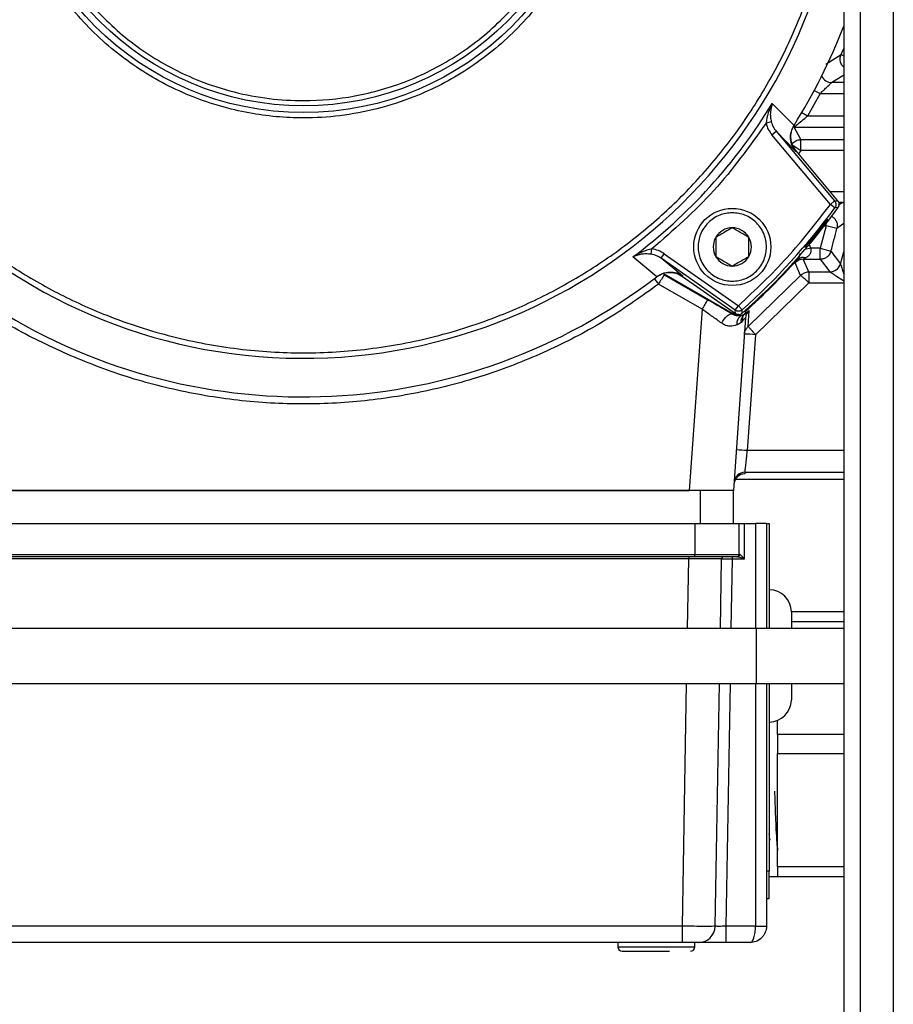
# Model space of a CAD drawing. Units: millimetres. Extents: x 125 to 10375, y 0 to 7425.
# Drawn here: x 6376 to 6456, y 4536 to 4625 of the extents above; entities that cross this region are included whole.
import ezdxf

# ---------------------------------------------------------------- set-up
doc = ezdxf.new("R2010")
doc.units = ezdxf.units.MM
doc.header["$LTSCALE"] = 25

msp = doc.modelspace()

# ---------------------------------------------------------------- linework, layer by layer
at = {"color": 7, "linetype": 'Continuous', "lineweight": 25}
for p, q in [((6451.208, 4748.413), (6451.208, 4427.413)), ((6452.708, 4748.413), (6452.708, 4427.413)), ((6449.064, 4618.63), (6447.921, 4616.596)), ((6444.729, 4617.745), (6446.702, 4615.74)), ((6444.645, 4616.065), (6444.163, 4615.945)), ((6444.701, 4614.894), (6445.084, 4615.216)), ((6445.084, 4615.216), (6446.858, 4613.381)), ((6445.084, 4615.216), (6450.39, 4608.892)), ((6446.702, 4615.74), (6446.697, 4615.732)), ((6447.33, 4614.461), (6446.719, 4615.596)), ((6450.007, 4608.571), (6444.701, 4614.894)), ((6447.33, 4613.461), (6447.33, 4614.461)), ((6446.499, 4614.016), (6447.33, 4613.461)), ((6446.858, 4613.381), (6446.889, 4613.431)), ((6450.689, 4608.902), (6446.889, 4613.431)), ((6450.007, 4608.571), (6450.39, 4608.892)), ((6450.39, 4608.892), (6450.689, 4608.902)), ((6450.41, 4608.275), (6450.007, 4608.571)), ((6450.71, 4608.287), (6450.41, 4608.275)), ((6451.09, 4608.765), (6451.208, 4608.758)), ((6449.63, 4606.63), (6449.086, 4604.596)), ((6450.598, 4606.379), (6449.63, 4606.63)), ((6433.747, 4604.054), (6433.82, 4604.544)), ((6448.229, 4604.596), (6447.997, 4605.221)), ((6449.086, 4604.596), (6448.229, 4604.596)), ((6449.086, 4603.596), (6449.086, 4604.596)), ((6449.086, 4604.596), (6450.05, 4604.331)), ((6434.25, 4602.022), (6432.085, 4603.809)), ((6434.651, 4603.688), (6434.938, 4604.097)), ((6436.628, 4602.083), (6434.651, 4603.688)), ((6441.376, 4598.978), (6434.651, 4603.688)), ((6434.938, 4604.097), (6441.663, 4599.388)), ((6447.031, 4603.552), (6446.989, 4603.556)), ((6447.539, 4603.596), (6449.086, 4603.596)), ((6448.041, 4602.46), (6447.539, 4603.596)), ((6449.086, 4603.596), (6449.949, 4602.46)), ((6450.05, 4604.331), (6450.911, 4603.189)), ((6447.305, 4602.137), (6446.798, 4603.267)), ((6450.911, 4603.189), (6450.911, 4603.189)), ((6434.25, 4602.022), (6434.257, 4602.027)), ((6434.917, 4602.287), (6434.847, 4602.313)), ((6434.923, 4602.199), (6434.917, 4602.287)), ((6434.917, 4602.287), (6441.102, 4598.716)), ((6434.923, 4602.199), (6438.859, 4599.926)), ((6436.628, 4602.083), (6436.582, 4602.048)), ((6436.582, 4602.048), (6441.394, 4598.678)), ((6442.544, 4597.492), (6447.305, 4602.137)), ((6448.041, 4602.46), (6449.949, 4602.46)), ((6448.041, 4602.46), (6448.041, 4601.477)), ((6449.949, 4602.46), (6449.949, 4602.46)), ((6438.359, 4599.078), (6434.423, 4601.351)), ((6443.203, 4596.757), (6448.041, 4601.477)), ((6438.359, 4599.078), (6437.207, 4582.613)), ((6441.376, 4598.978), (6441.663, 4599.388)), ((6441.663, 4599.388), (6441.996, 4599.015)), ((6442.012, 4598.713), (6441.996, 4599.015)), ((6441.102, 4598.716), (6441.113, 4598.612)), ((6442.308, 4598.277), (6441.212, 4582.613)), ((6441.394, 4598.678), (6441.376, 4598.978)), ((6442.269, 4598.837), (6442.282, 4598.7)), ((6442.544, 4597.492), (6442.634, 4598.949)), ((6442.037, 4598.019), (6441.896, 4597.873)), ((6443.203, 4596.757), (6442.468, 4586.245)), ((6442.261, 4584.28), (6442.251, 4584.136)), ((6441.387, 4583.639), (6451.208, 4583.639)), ((6438.212, 4582.613), (6366.212, 4582.613)), ((6367.217, 4582.613), (6437.207, 4582.613)), ((6438.212, 4579.613), (6438.212, 4582.613)), ((6441.212, 4582.613), (6438.212, 4582.613)), ((6441.212, 4579.613), (6441.212, 4582.613)), ((6366.712, 4579.613), (6437.712, 4579.613)), ((6437.712, 4579.613), (6437.712, 4576.813)), ((6437.712, 4579.613), (6441.712, 4579.613)), ((6441.712, 4579.613), (6441.712, 4576.813)), ((6441.712, 4579.613), (6442.212, 4579.613)), ((6442.212, 4576.416), (6442.212, 4579.613)), ((6442.212, 4579.613), (6443.212, 4579.613)), ((6444.212, 4579.613), (6443.212, 4579.613)), ((6444.212, 4579.613), (6444.212, 4570.113)), ((6444.212, 4579.613), (6444.462, 4579.613)), ((6444.462, 4579.613), (6444.462, 4570.113)), ((6366.712, 4576.813), (6437.712, 4576.813)), ((6437.712, 4576.813), (6441.712, 4576.813)), ((6437.712, 4576.613), (6437.712, 4576.813)), ((6437.712, 4576.613), (6366.712, 4576.613)), ((6437.157, 4576.416), (6367.268, 4576.416)), ((6437.157, 4576.613), (6437.157, 4576.416)), ((6441.125, 4576.416), (6441.125, 4576.613)), ((6441.125, 4576.416), (6442.212, 4576.416)), ((6451.208, 4571.613), (6446.462, 4571.613)), ((6446.462, 4570.747), (6451.208, 4570.747)), ((6443.314, 4570.113), (6353.04, 4570.113)), ((6451.212, 4570.113), (6443.314, 4570.113)), ((6353.04, 4565.113), (6443.314, 4565.113)), ((6443.314, 4565.113), (6451.212, 4565.113)), ((6444.212, 4565.113), (6444.212, 4543.113)), ((6444.462, 4565.113), (6444.462, 4548.069)), ((6445.212, 4560.479), (6445.212, 4561.759)), ((6451.208, 4560.479), (6445.212, 4560.479)), ((6445.212, 4560.479), (6445.212, 4558.747)), ((6445.212, 4548.479), (6445.212, 4558.747)), ((6445.212, 4558.747), (6451.208, 4558.747)), ((6444.462, 4548.069), (6444.212, 4548.069)), ((6444.462, 4545.613), (6444.462, 4548.069)), ((6451.208, 4548.479), (6445.212, 4548.479)), ((6445.212, 4548.479), (6445.212, 4547.613)), ((6444.462, 4547.613), (6445.212, 4547.613)), ((6445.212, 4547.613), (6451.208, 4547.613)), ((6444.212, 4545.613), (6444.462, 4545.613)), ((6436.575, 4543.087), (6367.849, 4543.087)), ((6436.575, 4541.613), (6436.575, 4543.087)), ((6440.543, 4541.613), (6440.543, 4543.087)), ((6443.212, 4543.087), (6440.543, 4543.087)), ((6443.212, 4543.096), (6443.212, 4543.087)), ((6444.212, 4543.087), (6444.212, 4543.113)), ((6436.575, 4541.613), (6367.849, 4541.613)), ((6430.712, 4541.613), (6430.712, 4541.213)), ((6437.712, 4541.213), (6437.712, 4541.613)), ((6442.712, 4541.613), (6440.543, 4541.613)), ((6431.113, 4540.813), (6431.349, 4540.813))]:
    msp.add_line(p, q, dxfattribs=at)
at = {"color": 8, "linetype": 'Continuous', "lineweight": 25}
for p, q in [((6455.708, 4748.413), (6455.708, 4428.413)), ((6449.579, 4621.293), (6450.97, 4622.168)), ((6450.97, 4622.168), (6451.208, 4622.063)), ((6450.115, 4619.63), (6451.208, 4620.331)), ((6451.208, 4619.63), (6450.115, 4619.63)), ((6448.538, 4618.911), (6449.064, 4618.63)), ((6449.064, 4618.63), (6451.208, 4618.63)), ((6447.921, 4616.596), (6447.408, 4616.899)), ((6451.208, 4616.596), (6447.921, 4616.596)), ((6446.719, 4615.596), (6451.208, 4615.596)), ((6447.33, 4614.461), (6451.208, 4614.461)), ((6447.33, 4613.461), (6447.117, 4613.159)), ((6451.208, 4613.461), (6447.33, 4613.461)), ((6449.965, 4609.765), (6451.208, 4609.765)), ((6451.09, 4608.765), (6450.77, 4608.765)), ((6451.09, 4608.765), (6450.797, 4608.538)), ((6449.459, 4606.63), (6449.63, 4606.63)), ((6449.63, 4606.63), (6449.63, 4606.849)), ((6451.208, 4606.857), (6450.598, 4606.379)), ((6448.229, 4604.596), (6447.708, 4604.496)), ((6450.911, 4603.189), (6451.208, 4604.267)), ((6448.041, 4601.477), (6451.208, 4601.477)), ((6451.208, 4586.245), (6442.468, 4586.245)), ((6442.261, 4584.28), (6451.208, 4584.28)), ((6443.212, 4579.613), (6443.212, 4570.113)), ((6437.047, 4570.113), (6437.157, 4576.416)), ((6440.023, 4570.113), (6440.133, 4576.417)), ((6441.015, 4570.113), (6441.125, 4576.416)), ((6443.314, 4565.113), (6443.314, 4570.113)), ((6436.575, 4543.087), (6436.96, 4565.113)), ((6439.551, 4543.084), (6439.936, 4565.113)), ((6440.543, 4543.087), (6440.928, 4565.113)), ((6443.212, 4565.113), (6443.212, 4543.096)), ((6430.712, 4541.213), (6435.553, 4541.213)), ((6435.553, 4541.213), (6437.712, 4541.213))]:
    msp.add_line(p, q, dxfattribs=at)
at = {"color": 8, "linetype": 'Continuous', "lineweight": 25, "flags": 128}
msp.add_lwpolyline([(6450.97, 4622.168), (6451.165, 4622.615), (6451.208, 4622.717)], dxfattribs=at)
at = {"color": 7, "linetype": 'Continuous', "lineweight": 25, "flags": 128}
msp.add_lwpolyline([(6440.146, 4597.795), (6440.249, 4597.986), (6440.369, 4598.166), (6440.501, 4598.326), (6440.639, 4598.459), (6440.775, 4598.557), (6440.903, 4598.617), (6441.018, 4598.636), (6441.113, 4598.612)], dxfattribs=at)
at = {"color": 7, "linetype": 'Continuous', "lineweight": 25}
for centre, radius in [((6402.212, 4643.613), 26.705), ((6402.212, 4643.613), 26.099), ((6441.103, 4604.722), 3.5)]:
    msp.add_circle(centre, radius, dxfattribs=at)
for centre, radius, start, end in [((6402.212, 4643.613), 49, 180, 359.26494), ((6402.212, 4643.613), 52.5, 327.9326, 338.94828), ((6402.212, 4643.613), 49.767, 306.888, 328.68264), ((6402.212, 4643.613), 59.764, 311.73428, 323.75163), ((6402.212, 4643.613), 60, 311.55446, 323.92989), ((6441.103, 4604.722), 1.732, 90, 150), ((6441.103, 4604.722), 1.732, 30, 90), ((6307.212, 4643.613), 148.141, 344.62296, 345.44306), ((6441.103, 4604.722), 1.732, 150, 210), ((6441.103, 4604.722), 1.732, 330, 30), ((6441.103, 4604.722), 1.732, 210, 270), ((6441.103, 4604.722), 1.732, 270, 330), ((6402.212, 4643.613), 60.079, 311.81566, 318.18434), ((6447.54, 4602.596), 1, 90.00805, 137.84961), ((6447.565, 4603.009), 0.762, 73.88991, 134.49067), ((6449.948, 4603.46), 1, 270.01461, 344.27366), ((6449.949, 4603.46), 1, 270.03529, 344.26338), ((6402.212, 4643.613), 52.5, 237.9326, 307.60713), ((6459.855, 4586.937), 29.233, 148.52717, 150.4574), ((6463.791, 4584.664), 29.233, 148.52717, 150.4574), ((6442.343, 4597.763), 0.835, 116.39162, 188.21752), ((6442.684, 4597.977), 0.795, 133.73599, 187.47518), ((6441.616, 4599.446), 1, 290.83487, 311.72495), ((6443.305, 4598.207), 1, 132.12544, 175.99854), ((6441.953, 4582.46), 14.351, 85.00418, 88.99308), ((6441.218, 4571.948), 14.351, 85.00418, 88.99308), ((6442.251, 4583.136), 1, 89.99462, 175.99602), ((6442.261, 4583.28), 1, 89.99462, 175.99602), ((6441.512, 4576.813), 0.2, 270, 0), ((6441.573, 4576.803), 0.191, 273.18572, 2.48371), ((6440.332, 4576.414), 0.199, 90.22, 179.11292), ((6444.462, 4571.613), 2, 0, 90), ((6444.462, 4563.613), 2, 270, 360), ((6438.058, 4543.107), 1.494, 270.22, 359.11292), ((6443.462, 4557.433), 14.34, 269.00137, 272.99833), ((6443.712, 4557.414), 14.336, 268.00162, 271.99838), ((6431.112, 4541.213), 0.4, 180, 270), ((6437.312, 4541.213), 0.4, 270, 0)]:
    msp.add_arc(centre, radius, start, end, dxfattribs=at)
at = {"color": 8, "linetype": 'Continuous', "lineweight": 25}
msp.add_arc((6450.115, 4620.63), 1, 204.8433, 269.96404, dxfattribs=at)
at = {"color": 7, "linetype": 'Continuous', "lineweight": 25}
for points, knots in [([(6353.712, 4643.613), (6353.782, 4645.585), (6353.923, 4649.589), (6355.088, 4655.591), (6356.85, 4661.081), (6359.074, 4665.961), (6361.567, 4670.227), (6364.5, 4674.248), (6367.857, 4677.968), (6371.577, 4681.326), (6375.598, 4684.258), (6379.864, 4686.751), (6384.745, 4688.973), (6390.234, 4690.747), (6396.236, 4691.869), (6402.212, 4692.233), (6408.188, 4691.869), (6414.19, 4690.747), (6419.68, 4688.973), (6424.561, 4686.752), (6428.827, 4684.258), (6432.847, 4681.326), (6436.567, 4677.968), (6439.925, 4674.248), (6442.858, 4670.228), (6445.351, 4665.961), (6447.573, 4661.081), (6449.347, 4655.591), (6450.468, 4649.589), (6450.833, 4643.613), (6450.468, 4637.637), (6449.347, 4631.635), (6447.573, 4626.145), (6445.351, 4621.265), (6442.858, 4616.999), (6439.925, 4612.978), (6436.568, 4609.258), (6432.847, 4605.9), (6428.827, 4602.968), (6424.561, 4600.475), (6419.68, 4598.253), (6414.191, 4596.479), (6408.188, 4595.357), (6402.213, 4594.993), (6396.237, 4595.357), (6390.235, 4596.479), (6384.745, 4598.253), (6379.864, 4600.474), (6375.598, 4602.968), (6371.577, 4605.9), (6367.857, 4609.258), (6364.5, 4612.978), (6361.567, 4616.998), (6359.074, 4621.265), (6356.85, 4626.145), (6355.088, 4631.635), (6353.923, 4637.637), (6353.782, 4641.642), (6353.712, 4643.613)], [0, 0, 0, 0, 0.019408, 0.039416, 0.059988, 0.076069, 0.092152, 0.108575, 0.125, 0.141423, 0.157848, 0.173929, 0.190012, 0.210583, 0.230592, 0.25, 0.269407, 0.289416, 0.309988, 0.326069, 0.342152, 0.358575, 0.375, 0.391423, 0.407848, 0.423929, 0.440012, 0.460583, 0.480592, 0.5, 0.519407, 0.539416, 0.559988, 0.576069, 0.592152, 0.608575, 0.625, 0.641423, 0.657848, 0.673929, 0.690012, 0.710583, 0.730592, 0.75, 0.769407, 0.789416, 0.809988, 0.826069, 0.842152, 0.858575, 0.875, 0.891423, 0.907848, 0.923929, 0.940012, 0.960583, 0.980593, 1, 1, 1, 1]), ([(6375.025, 4643.613), (6375.064, 4642.508), (6375.143, 4640.263), (6375.796, 4636.899), (6376.784, 4633.821), (6378.031, 4631.085), (6379.898, 4627.888), (6382.261, 4624.979), (6385.039, 4622.473), (6387.293, 4620.829), (6389.685, 4619.431), (6392.953, 4617.943), (6397.139, 4616.738), (6401.661, 4616.324), (6405.562, 4616.562), (6408.927, 4617.191), (6412.004, 4618.185), (6414.74, 4619.431), (6417.937, 4621.298), (6420.846, 4623.662), (6423.352, 4626.44), (6424.997, 4628.694), (6426.394, 4631.085), (6427.882, 4634.353), (6429.087, 4638.539), (6429.501, 4643.062), (6429.263, 4646.962), (6428.634, 4650.327), (6427.64, 4653.405), (6426.394, 4656.141), (6424.527, 4659.338), (6422.164, 4662.247), (6419.385, 4664.753), (6417.132, 4666.397), (6414.74, 4667.795), (6411.472, 4669.283), (6407.286, 4670.488), (6402.764, 4670.902), (6398.863, 4670.664), (6395.498, 4670.035), (6392.421, 4669.041), (6389.685, 4667.795), (6386.488, 4665.928), (6383.578, 4663.564), (6381.072, 4660.786), (6379.428, 4658.532), (6378.029, 4656.141), (6376.548, 4652.873), (6375.293, 4648.687), (6375.113, 4645.271), (6375.025, 4643.613)], [0, 0, 0, 0, 0.019415, 0.03943, 0.06001, 0.076097, 0.092186, 0.125003, 0.141432, 0.157864, 0.17395, 0.190039, 0.220892, 0.25, 0.269413, 0.28943, 0.31001, 0.326097, 0.342186, 0.375003, 0.391432, 0.407864, 0.42395, 0.440039, 0.470892, 0.5, 0.519413, 0.53943, 0.56001, 0.576097, 0.592186, 0.625003, 0.641432, 0.657864, 0.67395, 0.690039, 0.720892, 0.75, 0.769413, 0.78943, 0.81001, 0.826097, 0.842186, 0.875003, 0.891432, 0.907864, 0.92395, 0.940039, 0.970892, 1, 1, 1, 1]), ([(6376.596, 4643.613), (6376.633, 4644.654), (6376.707, 4646.769), (6377.322, 4649.939), (6378.253, 4652.839), (6379.428, 4655.417), (6381.187, 4658.429), (6383.414, 4661.17), (6386.032, 4663.531), (6388.155, 4665.081), (6390.409, 4666.397), (6393.488, 4667.8), (6397.432, 4668.935), (6401.693, 4669.325), (6405.368, 4669.1), (6408.539, 4668.508), (6411.438, 4667.571), (6414.016, 4666.397), (6417.028, 4664.638), (6419.77, 4662.411), (6422.131, 4659.794), (6423.68, 4657.67), (6424.997, 4655.417), (6426.399, 4652.338), (6427.534, 4648.394), (6427.924, 4644.132), (6427.7, 4640.457), (6427.107, 4637.287), (6426.171, 4634.387), (6424.997, 4631.809), (6423.237, 4628.797), (6421.011, 4626.056), (6418.393, 4623.695), (6416.27, 4622.145), (6414.016, 4620.829), (6410.937, 4619.426), (6406.993, 4618.291), (6402.732, 4617.901), (6399.056, 4618.126), (6395.886, 4618.718), (6392.987, 4619.655), (6390.409, 4620.829), (6387.396, 4622.588), (6384.655, 4624.815), (6382.294, 4627.432), (6380.745, 4629.556), (6379.427, 4631.809), (6378.031, 4634.888), (6376.849, 4638.833), (6376.679, 4642.051), (6376.596, 4643.613)], [0, 0, 0, 0, 0.019415, 0.03943, 0.06001, 0.076097, 0.092186, 0.125003, 0.141432, 0.157864, 0.17395, 0.190039, 0.220892, 0.25, 0.269413, 0.28943, 0.31001, 0.326097, 0.342186, 0.375003, 0.391432, 0.407864, 0.42395, 0.440039, 0.470892, 0.5, 0.519413, 0.53943, 0.56001, 0.576097, 0.592186, 0.625003, 0.641432, 0.657864, 0.67395, 0.690039, 0.720892, 0.75, 0.769413, 0.78943, 0.81001, 0.826097, 0.842186, 0.875003, 0.891432, 0.907864, 0.92395, 0.940039, 0.970892, 1, 1, 1, 1]), ([(6451.208, 4621.038), (6451.151, 4621.096), (6451.045, 4621.203), (6450.936, 4621.426), (6450.874, 4621.69), (6450.891, 4621.956), (6450.949, 4622.11), (6450.97, 4622.168)], [0, 0, 0, 0, 0.19604, 0.365185, 0.598084, 0.850856, 1, 1, 1, 1]), ([(6449.064, 4618.63), (6449.18, 4618.74), (6449.412, 4618.959), (6449.687, 4619.225), (6449.876, 4619.409), (6449.996, 4619.525), (6450.086, 4619.61), (6450.105, 4619.623), (6450.115, 4619.63)], [0, 0, 0, 0, 0.249159, 0.498386, 0.630699, 0.748928, 0.878823, 1, 1, 1, 1]), ([(6444.729, 4617.745), (6444.595, 4617.463), (6444.327, 4616.901), (6444.218, 4616.263), (6444.163, 4615.945)], [0, 0, 0, 0, 0.50085, 1, 1, 1, 1]), ([(6444.729, 4617.745), (6444.657, 4617.494), (6444.549, 4617.117), (6444.551, 4616.532), (6444.614, 4616.221), (6444.645, 4616.065)], [0, 0, 0, 0, 0.4995, 0.749742, 1, 1, 1, 1]), ([(6444.645, 4616.065), (6444.694, 4615.912), (6444.792, 4615.604), (6444.986, 4615.346), (6445.084, 4615.216)], [0, 0, 0, 0, 0.498197, 1, 1, 1, 1]), ([(6444.163, 4615.945), (6444.223, 4615.754), (6444.343, 4615.374), (6444.582, 4615.054), (6444.701, 4614.894)], [0, 0, 0, 0, 0.500777, 1, 1, 1, 1]), ([(6446.858, 4613.381), (6446.738, 4613.554), (6446.499, 4613.9), (6446.364, 4614.538), (6446.414, 4615.178), (6446.606, 4615.555), (6446.697, 4615.732)], [0, 0, 0, 0, 0.250535, 0.500357, 0.763848, 1, 1, 1, 1]), ([(6446.889, 4613.431), (6446.761, 4613.618), (6446.505, 4613.991), (6446.392, 4614.668), (6446.443, 4615.196), (6446.574, 4615.457), (6446.604, 4615.517)], [0, 0, 0, 0, 0.3030199, 0.6060385, 0.9090922, 1, 1, 1, 1]), ([(6446.499, 4614.016), (6446.559, 4614.092), (6446.661, 4614.221), (6446.869, 4614.356), (6447.086, 4614.444), (6447.249, 4614.455), (6447.33, 4614.461)], [0, 0, 0, 0, 0.292539, 0.499945, 0.753774, 1, 1, 1, 1]), ([(6450.39, 4608.892), (6450.421, 4608.846), (6450.484, 4608.754), (6450.515, 4608.587), (6450.495, 4608.419), (6450.438, 4608.323), (6450.41, 4608.275)], [0, 0, 0, 0, 0.250012, 0.5, 0.749988, 1, 1, 1, 1]), ([(6450.71, 4608.287), (6450.739, 4608.335), (6450.796, 4608.433), (6450.814, 4608.604), (6450.782, 4608.769), (6450.719, 4608.859), (6450.689, 4608.902)], [0, 0, 0, 0, 0.254076, 0.508153, 0.762204, 1, 1, 1, 1]), ([(6441.103, 4607.822), (6441.493, 4607.78), (6442.095, 4607.716), (6442.818, 4607.33), (6443.31, 4606.929), (6443.713, 4606.436), (6444.087, 4605.714), (6444.278, 4604.722), (6444.087, 4603.73), (6443.713, 4603.008), (6443.31, 4602.515), (6442.818, 4602.112), (6442.095, 4601.738), (6441.103, 4601.547), (6440.111, 4601.738), (6439.389, 4602.112), (6438.896, 4602.515), (6438.493, 4603.008), (6438.119, 4603.731), (6437.928, 4604.722), (6438.119, 4605.714), (6438.493, 4606.436), (6438.896, 4606.93), (6439.389, 4607.33), (6440.112, 4607.716), (6440.713, 4607.78), (6441.103, 4607.822)], [0, 0, 0, 0, 0.059861, 0.092444, 0.125, 0.157583, 0.190139, 0.25, 0.309861, 0.342444, 0.375, 0.407583, 0.440139, 0.5, 0.559861, 0.592444, 0.625, 0.657583, 0.690139, 0.75, 0.809861, 0.842444, 0.875, 0.907583, 0.940139, 1, 1, 1, 1]), ([(6448.673, 4605.822), (6448.556, 4605.681), (6448.323, 4605.398), (6448.017, 4605.041), (6447.79, 4604.786), (6447.67, 4604.66), (6447.672, 4604.677), (6447.796, 4604.836), (6448.025, 4605.118), (6448.333, 4605.495), (6448.682, 4605.925), (6449.033, 4606.36), (6449.347, 4606.75), (6449.589, 4607.051), (6449.736, 4607.227), (6449.77, 4607.256), (6449.69, 4607.136), (6449.503, 4606.88), (6449.229, 4606.519), (6448.936, 4606.147), (6448.746, 4605.913), (6448.673, 4605.822)], [0, 0, 0, 0, 0.053657, 0.107313, 0.161003, 0.214723, 0.26843, 0.322108, 0.375774, 0.42945, 0.483132, 0.536813, 0.590493, 0.644175, 0.697853, 0.75152, 0.805193, 0.858894, 0.912614, 0.966314, 1, 1, 1, 1]), ([(6450.104, 4607.507), (6450.147, 4607.482), (6450.268, 4607.414), (6450.39, 4607.288), (6450.495, 4607.138), (6450.578, 4606.973), (6450.647, 4606.706), (6450.616, 4606.497), (6450.598, 4606.379)], [0, 0, 0, 0, 0.112887, 0.313653, 0.388236, 0.527679, 0.731727, 1, 1, 1, 1]), ([(6441.103, 4606.454), (6440.889, 4606.33), (6440.521, 4606.118), (6439.987, 4605.81), (6439.721, 4605.656), (6439.603, 4605.588)], [0, 0, 0, 0, 0.439139, 0.751385, 1, 1, 1, 1]), ([(6442.603, 4605.588), (6442.389, 4605.712), (6442.021, 4605.924), (6441.487, 4606.233), (6441.221, 4606.386), (6441.103, 4606.454)], [0, 0, 0, 0, 0.439139, 0.751385, 1, 1, 1, 1]), ([(6439.603, 4605.588), (6439.603, 4605.34), (6439.603, 4604.916), (6439.603, 4604.299), (6439.603, 4603.992), (6439.603, 4603.856)], [0, 0, 0, 0, 0.439139, 0.751385, 1, 1, 1, 1]), ([(6442.603, 4603.856), (6442.603, 4604.104), (6442.603, 4604.528), (6442.603, 4605.145), (6442.603, 4605.452), (6442.603, 4605.588)], [0, 0, 0, 0, 0.439139, 0.751385, 1, 1, 1, 1]), ([(6433.82, 4604.544), (6433.509, 4604.46), (6432.886, 4604.29), (6432.352, 4603.969), (6432.085, 4603.809)], [0, 0, 0, 0, 0.49915, 1, 1, 1, 1]), ([(6434.938, 4604.097), (6434.764, 4604.204), (6434.417, 4604.418), (6434.019, 4604.502), (6433.82, 4604.544)], [0, 0, 0, 0, 0.500843, 1, 1, 1, 1]), ([(6447.777, 4603.741), (6447.821, 4603.768), (6447.878, 4603.804), (6447.943, 4603.853), (6448.028, 4603.92), (6448.127, 4604.02), (6448.219, 4604.174), (6448.262, 4604.308), (6448.272, 4604.453), (6448.244, 4604.548), (6448.229, 4604.596)], [0, 0, 0, 0, 0.168696, 0.220108, 0.249538, 0.498582, 0.631358, 0.74915, 0.874488, 1, 1, 1, 1]), ([(6433.747, 4604.054), (6433.589, 4604.07), (6433.274, 4604.102), (6432.692, 4604.047), (6432.328, 4603.904), (6432.085, 4603.809)], [0, 0, 0, 0, 0.250261, 0.500505, 1, 1, 1, 1]), ([(6434.651, 4603.688), (6434.511, 4603.774), (6434.231, 4603.948), (6433.908, 4604.019), (6433.747, 4604.054)], [0, 0, 0, 0, 0.499207, 1, 1, 1, 1]), ([(6439.603, 4603.856), (6439.818, 4603.732), (6440.185, 4603.52), (6440.72, 4603.212), (6440.985, 4603.058), (6441.103, 4602.99)], [0, 0, 0, 0, 0.439139, 0.751385, 1, 1, 1, 1]), ([(6441.103, 4602.99), (6441.318, 4603.114), (6441.685, 4603.326), (6442.22, 4603.635), (6442.485, 4603.788), (6442.603, 4603.856)], [0, 0, 0, 0, 0.439139, 0.751385, 1, 1, 1, 1]), ([(6446.798, 4603.267), (6446.809, 4603.283), (6446.83, 4603.316), (6446.964, 4603.474), (6447.031, 4603.552)], [0, 0, 0, 0, 0.4995461, 1, 1, 1, 1]), ([(6447.177, 4603.906), (6447.163, 4603.854), (6447.127, 4603.724), (6447.041, 4603.619), (6446.989, 4603.556)], [0, 0, 0, 0, 0.399553, 1, 1, 1, 1]), ([(6447.777, 4603.741), (6447.71, 4603.701), (6447.613, 4603.645), (6447.547, 4603.603), (6447.542, 4603.598), (6447.539, 4603.596)], [0, 0, 0, 0, 0.545942, 0.780123, 1, 1, 1, 1]), ([(6450.05, 4604.331), (6450.002, 4604.21), (6449.921, 4604.007), (6449.682, 4603.776), (6449.409, 4603.626), (6449.192, 4603.606), (6449.086, 4603.596)], [0, 0, 0, 0, 0.296013, 0.499888, 0.756688, 1, 1, 1, 1]), ([(6434.215, 4601.995), (6434.407, 4602.114), (6434.791, 4602.354), (6435.474, 4602.443), (6436.096, 4602.336), (6436.435, 4602.135), (6436.582, 4602.048)], [0, 0, 0, 0, 0.266333, 0.532667, 0.798981, 1, 1, 1, 1]), ([(6434.257, 4602.027), (6434.426, 4602.135), (6434.785, 4602.365), (6435.423, 4602.474), (6436.075, 4602.398), (6436.444, 4602.188), (6436.628, 4602.083)], [0, 0, 0, 0, 0.236246, 0.499659, 0.749496, 1, 1, 1, 1]), ([(6447.305, 4602.137), (6447.363, 4602.192), (6447.464, 4602.288), (6447.648, 4602.385), (6447.835, 4602.448), (6447.973, 4602.456), (6448.041, 4602.46)], [0, 0, 0, 0, 0.291965, 0.499962, 0.752672, 1, 1, 1, 1]), ([(6448.041, 4601.477), (6447.95, 4601.561), (6447.806, 4601.693), (6447.637, 4601.845), (6447.52, 4601.951), (6447.427, 4602.033), (6447.335, 4602.115), (6447.317, 4602.128), (6447.305, 4602.137)], [0, 0, 0, 0, 0.239851, 0.378462, 0.499981, 0.636565, 0.762953, 1, 1, 1, 1]), ([(6441.113, 4598.612), (6440.754, 4598.823), (6440.033, 4599.247), (6439.251, 4599.699), (6438.859, 4599.926)], [0, 0, 0, 0, 0.498047, 1, 1, 1, 1]), ([(6440.146, 4597.795), (6439.862, 4598), (6439.568, 4598.212), (6439.184, 4598.489), (6438.881, 4598.708), (6438.58, 4598.921), (6438.359, 4599.078)], [0, 0, 0, 0, 0.496958, 0.512956, 0.64138, 1, 1, 1, 1]), ([(6441.996, 4599.015), (6441.951, 4598.981), (6441.86, 4598.915), (6441.693, 4598.88), (6441.523, 4598.895), (6441.425, 4598.951), (6441.376, 4598.978)], [0, 0, 0, 0, 0.250012, 0.5, 0.749988, 1, 1, 1, 1]), ([(6441.69, 4598.591), (6441.679, 4598.588), (6441.559, 4598.56), (6441.348, 4598.601), (6441.175, 4598.682), (6441.102, 4598.716)], [0, 0, 0, 0, 0.054604, 0.605208, 1, 1, 1, 1]), ([(6441.972, 4598.512), (6441.86, 4598.484), (6441.728, 4598.451), (6441.507, 4598.47), (6441.349, 4598.497), (6441.203, 4598.568), (6441.113, 4598.612)], [0, 0, 0, 0, 0.499514, 0.592379, 0.749333, 1, 1, 1, 1]), ([(6441.394, 4598.678), (6441.443, 4598.65), (6441.542, 4598.595), (6441.713, 4598.58), (6441.879, 4598.616), (6441.968, 4598.681), (6442.012, 4598.713)], [0, 0, 0, 0, 0.252482, 0.504965, 0.757422, 1, 1, 1, 1]), ([(6442.135, 4598.551), (6442.133, 4598.55), (6442.129, 4598.547), (6442.101, 4598.529), (6442.056, 4598.528), (6442.001, 4598.517), (6441.972, 4598.512)], [0, 0, 0, 0, 0.0232426, 0.0705333, 0.499473, 1, 1, 1, 1]), ([(6442.135, 4598.551), (6442.12, 4598.533), (6442.091, 4598.496), (6442.041, 4598.37), (6442.01, 4598.199), (6442.028, 4598.079), (6442.036, 4598.019)], [0, 0, 0, 0, 0.243829, 0.499415, 0.749595, 1, 1, 1, 1]), ([(6442.037, 4598.019), (6442.116, 4598.101), (6442.272, 4598.26), (6442.296, 4598.271), (6442.308, 4598.277)], [0, 0, 0, 0, 0.5133285, 1, 1, 1, 1]), ([(6442.135, 4598.551), (6442.278, 4598.671), (6442.564, 4598.911), (6442.611, 4598.936), (6442.634, 4598.949)], [0, 0, 0, 0, 0.500141, 1, 1, 1, 1]), ([(6442.282, 4598.7), (6442.277, 4598.692), (6442.266, 4598.676), (6442.179, 4598.593), (6442.135, 4598.551)], [0, 0, 0, 0, 0.501394, 1, 1, 1, 1]), ([(6441.517, 4597.644), (6441.316, 4597.58), (6441.011, 4597.483), (6440.505, 4597.577), (6440.263, 4597.723), (6440.146, 4597.795)], [0, 0, 0, 0, 0.499129, 0.756826, 1, 1, 1, 1]), ([(6441.896, 4597.873), (6441.841, 4597.826), (6441.757, 4597.755), (6441.634, 4597.697), (6441.568, 4597.667), (6441.532, 4597.651), (6441.521, 4597.646), (6441.517, 4597.644)], [0, 0, 0, 0, 0.498991, 0.749761, 0.921712, 0.972564, 1, 1, 1, 1]), ([(6442.205, 4596.81), (6442.218, 4596.895), (6442.241, 4597.053), (6442.353, 4597.292), (6442.474, 4597.419), (6442.544, 4597.492)], [0, 0, 0, 0, 0.331805, 0.609342, 1, 1, 1, 1]), ([(6442.544, 4597.492), (6442.555, 4597.483), (6442.572, 4597.468), (6442.653, 4597.378), (6442.766, 4597.252), (6442.953, 4597.042), (6443.121, 4596.85), (6443.203, 4596.757)], [0, 0, 0, 0, 0.233899, 0.360825, 0.500685, 0.75983, 1, 1, 1, 1]), ([(6442.261, 4584.28), (6442.265, 4584.312), (6442.272, 4584.377), (6442.316, 4584.807), (6442.371, 4585.312), (6442.421, 4585.793), (6442.451, 4586.088), (6442.468, 4586.245)], [0, 0, 0, 0, 0.2422495, 0.4983504, 0.7105389, 0.8457083, 1, 1, 1, 1]), ([(6442.212, 4576.416), (6442.132, 4576.502), (6442.006, 4576.636), (6441.867, 4576.76), (6441.798, 4576.805), (6441.774, 4576.809), (6441.763, 4576.811)], [0, 0, 0, 0, 0.498848, 0.784857, 0.899523, 1, 1, 1, 1]), ([(6440.133, 4576.417), (6440.048, 4576.417), (6439.881, 4576.418), (6439.181, 4576.418), (6438.252, 4576.418), (6437.529, 4576.417), (6437.157, 4576.416)], [0, 0, 0, 0, 0.254632, 0.499995, 0.743204, 1, 1, 1, 1]), ([(6441.512, 4576.613), (6441.462, 4576.613), (6441.384, 4576.613), (6440.91, 4576.613), (6440.419, 4576.613), (6439.81, 4576.613), (6438.926, 4576.613), (6438.19, 4576.613), (6437.712, 4576.613)], [0, 0, 0, 0, 0.239457, 0.368361, 0.5, 0.631639, 0.760543, 1, 1, 1, 1]), ([(6440.133, 4576.417), (6440.16, 4576.417), (6440.215, 4576.418), (6440.447, 4576.418), (6440.76, 4576.418), (6441.003, 4576.417), (6441.125, 4576.416)], [0, 0, 0, 0, 0.247101, 0.496128, 0.747091, 1, 1, 1, 1]), ([(6441.583, 4576.613), (6441.621, 4576.608), (6441.713, 4576.596), (6441.929, 4576.522), (6442.103, 4576.457), (6442.212, 4576.416)], [0, 0, 0, 0, 0.207228, 0.500617, 1, 1, 1, 1]), ([(6446.462, 4571.607), (6446.462, 4571.609), (6446.462, 4571.656), (6446.462, 4571.368), (6446.462, 4570.761), (6446.462, 4570.24), (6446.462, 4570.113)], [0, 0, 0, 0, 0.0181142, 0.4406195, 0.8631249, 1, 1, 1, 1]), ([(6446.462, 4565.113), (6446.462, 4565.015), (6446.462, 4564.686), (6446.462, 4564.29), (6446.462, 4563.891), (6446.462, 4563.652), (6446.462, 4563.629), (6446.462, 4563.617)], [0, 0, 0, 0, 0.095739, 0.322478, 0.554028, 0.785578, 1, 1, 1, 1]), ([(6444.931, 4555.343), (6444.954, 4554.701), (6444.998, 4553.415), (6445.065, 4551.849), (6445.137, 4550.632), (6445.184, 4550.178), (6445.207, 4549.96)], [0, 0, 0, 0, 0.254168, 0.508821, 0.764192, 1, 1, 1, 1]), ([(6444.541, 4550.897), (6444.534, 4550.916), (6444.508, 4550.982), (6444.481, 4551.261), (6444.462, 4551.46)], [0, 0, 0, 0, 0.285549, 1, 1, 1, 1]), ([(6439.551, 4543.084), (6439.47, 4543.081), (6439.306, 4543.077), (6438.609, 4543.075), (6437.67, 4543.078), (6436.941, 4543.084), (6436.575, 4543.087)], [0, 0, 0, 0, 0.2471, 0.496131, 0.747097, 1, 1, 1, 1]), ([(6440.543, 4543.087), (6440.421, 4543.084), (6440.178, 4543.079), (6439.865, 4543.076), (6439.633, 4543.077), (6439.578, 4543.082), (6439.551, 4543.084)], [0, 0, 0, 0, 0.252979, 0.503903, 0.752875, 1, 1, 1, 1]), ([(6442.712, 4541.613), (6442.774, 4541.633), (6442.902, 4541.674), (6443.044, 4541.957), (6443.129, 4542.267), (6443.192, 4542.609), (6443.204, 4542.898), (6443.212, 4543.087)], [0, 0, 0, 0, 0.2458, 0.50787, 0.637882, 0.763176, 1, 1, 1, 1]), ([(6444.212, 4543.087), (6444.189, 4542.898), (6444.152, 4542.609), (6443.962, 4542.267), (6443.705, 4541.957), (6443.283, 4541.674), (6442.898, 4541.633), (6442.712, 4541.613)], [0, 0, 0, 0, 0.236818, 0.362113, 0.49213, 0.7542, 1, 1, 1, 1]), ([(6438.063, 4541.613), (6438.024, 4541.613), (6437.942, 4541.613), (6437.588, 4541.613), (6437.112, 4541.613), (6436.75, 4541.613), (6436.575, 4541.613)], [0, 0, 0, 0, 0.241664, 0.499994, 0.758328, 1, 1, 1, 1]), ([(6440.543, 4541.613), (6440.252, 4541.613), (6439.65, 4541.613), (6438.855, 4541.613), (6438.265, 4541.613), (6438.129, 4541.613), (6438.063, 4541.613)], [0, 0, 0, 0, 0.241672, 0.500006, 0.758336, 1, 1, 1, 1]), ([(6431.113, 4540.813), (6431.162, 4540.813), (6431.259, 4540.813), (6431.839, 4540.813), (6432.457, 4540.813), (6433.019, 4540.813), (6433.627, 4540.813), (6434.443, 4540.813), (6435.023, 4540.813), (6435.399, 4540.813)], [0, 0, 0, 0, 0.193186, 0.386372, 0.491527, 0.596593, 0.701748, 0.806814, 1, 1, 1, 1])]:
    msp.add_open_spline(points, degree=3, knots=knots, dxfattribs=at)
at = {"color": 8, "linetype": 'Continuous', "lineweight": 25}
for points, knots in [([(6446.752, 4615.628), (6446.784, 4615.656), (6446.877, 4615.735), (6447.204, 4616), (6447.582, 4616.309), (6447.838, 4616.526), (6447.921, 4616.596)], [0, 0, 0, 0, 0.149494, 0.432583, 0.817646, 1, 1, 1, 1]), ([(6447.031, 4603.552), (6447.065, 4603.598), (6447.129, 4603.685), (6447.223, 4603.871), (6447.25, 4604.054), (6447.262, 4604.136)], [0, 0, 0, 0, 0.383334, 0.722109, 1, 1, 1, 1]), ([(6450.911, 4603.189), (6450.916, 4603.177), (6450.924, 4603.152), (6450.985, 4602.963), (6451.083, 4602.659), (6451.172, 4602.379), (6451.208, 4602.262)], [0, 0, 0, 0, 0.1614597, 0.3332693, 0.7234704, 1, 1, 1, 1]), ([(6434.423, 4601.351), (6434.347, 4601.451), (6434.217, 4601.62), (6434.115, 4601.753), (6434.073, 4601.807)], [0, 0, 0, 0, 0.588627, 1, 1, 1, 1]), ([(6449.949, 4602.46), (6449.954, 4602.458), (6449.963, 4602.453), (6450.025, 4602.415), (6450.202, 4602.302), (6450.609, 4602.039), (6450.985, 4601.789), (6451.208, 4601.641)], [0, 0, 0, 0, 0.0656129, 0.1349443, 0.29134, 0.5808011, 1, 1, 1, 1]), ([(6434.423, 4601.351), (6432.932, 4600.284), (6429.92, 4598.127), (6424.956, 4595.485), (6419.642, 4593.302), (6414.015, 4591.691), (6408.165, 4590.698), (6402.213, 4590.364), (6396.26, 4590.698), (6390.411, 4591.692), (6384.78, 4593.297), (6379.479, 4595.5), (6375.531, 4597.527), (6373.471, 4598.971), (6372.943, 4599.34)], [0, 0, 0, 0, 0.083747, 0.169252, 0.256412, 0.345999, 0.436293, 0.527154, 0.618007, 0.708301, 0.797895, 0.885048, 0.970557, 1, 1, 1, 1])]:
    msp.add_open_spline(points, degree=3, knots=knots, dxfattribs=at)
at = {"color": 7, "linetype": 'Continuous', "lineweight": 25}
for points in [[(6444.163, 4615.945), (6442.659, 4613.845), (6439.65, 4609.647), (6435.764, 4606.245), (6433.82, 4604.544)], [(6441.663, 4599.388), (6443.174, 4600.809), (6446.196, 4603.651), (6448.737, 4606.931), (6450.007, 4608.571)], [(6441.763, 4576.811), (6441.748, 4576.812), (6441.719, 4576.812), (6441.715, 4576.813), (6441.712, 4576.813)]]:
    msp.add_open_spline(points, degree=3, dxfattribs=at)

doc.saveas('drawing.dxf')
